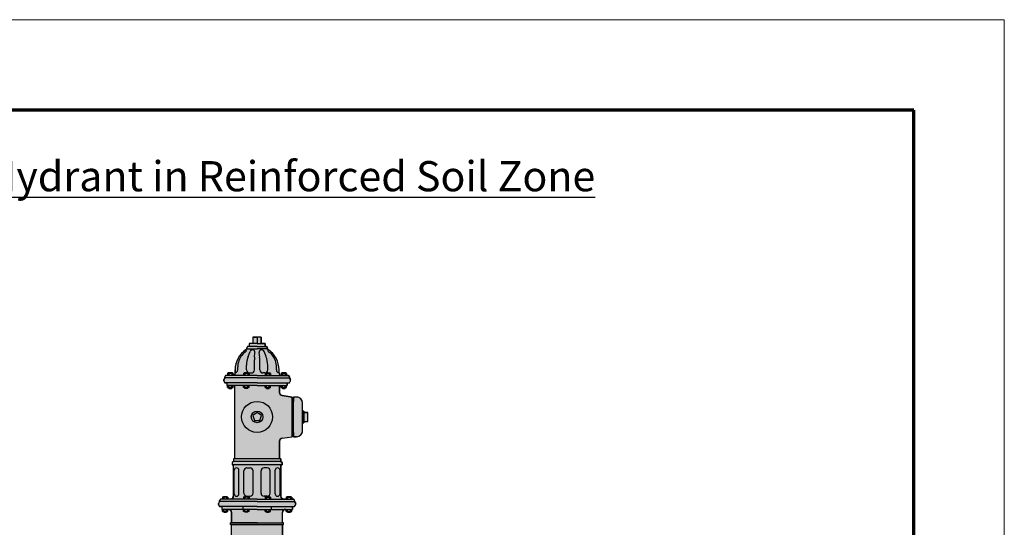
# Model space of a CAD drawing. Units: inches. Extents: x 1616 to 1871, y 1332 to 1662.
# Drawn here: x 1707 to 1871, y 1578 to 1662 of the extents above; entities that cross this region are included whole.
import ezdxf

# ---------------------------------------------------------------- set-up
doc = ezdxf.new("R2010")
doc.units = ezdxf.units.IN
doc.header["$MEASUREMENT"] = 0
doc.layers.add('Fire Hydrant', color=7, linetype='Continuous')
doc.layers.add('Titleblock', color=7, linetype='Continuous')
doc.layers.add('Shading', color=7, linetype='Continuous', lineweight=13)
doc.layers.add('Shading Boundary', color=1, linetype='Continuous', plot=False)
doc.styles.add('Arial', font='arial.ttf', dxfattribs={"height": 2.5})

msp = doc.modelspace()

# ---------------------------------------------------------------- hatches: boundary and pattern name
at = {"layer": 'Shading', "true_color": 0xff6161}
h = msp.add_hatch(color=11, dxfattribs=at)
h.dxf.hatch_style = 1
edge = h.paths.add_edge_path()
edge.add_line((1755.26, 1595.41), (1755.26, 1596.91))
edge.add_line((1755.26, 1596.91), (1754.58, 1596.91))
edge.add_line((1754.58, 1596.91), (1754.58, 1597.13))
edge.add_line((1754.58, 1597.13), (1754.38, 1597.13))
edge.add_line((1754.38, 1597.13), (1754.38, 1598.43))
edge.add_arc((1753.38, 1598.43), 1, 0, 90)
edge.add_line((1753.38, 1599.43), (1752.88, 1599.43))
edge.add_line((1752.88, 1599.43), (1752.88, 1598.72))
edge.add_line((1752.88, 1598.72), (1752.63, 1598.72))
edge.add_line((1752.63, 1598.72), (1752.63, 1599.43))
edge.add_line((1752.63, 1599.43), (1750.98, 1599.69))
edge.add_arc((1751.06, 1600.19), 0.5, 180, 260.9731, ccw=False)
edge.add_line((1750.56, 1600.19), (1750.56, 1601.35))
edge.add_line((1750.56, 1601.35), (1750.81, 1601.35))
edge.add_line((1750.81, 1601.35), (1750.81, 1601.01))
edge.add_line((1750.81, 1601.01), (1751.03, 1601.01))
edge.add_line((1751.03, 1601.01), (1751.03, 1600.89))
edge.add_line((1751.03, 1600.89), (1751.51, 1600.89))
edge.add_line((1751.51, 1600.89), (1751.51, 1601.01))
edge.add_line((1751.51, 1601.01), (1751.73, 1601.01))
edge.add_line((1751.73, 1601.01), (1751.73, 1601.35))
edge.add_line((1751.73, 1601.35), (1751.83, 1601.35))
edge.add_line((1751.83, 1601.35), (1751.83, 1601.83))
edge.add_line((1751.83, 1601.83), (1752.19, 1601.83))
edge.add_line((1752.19, 1601.83), (1752.38, 1602.14))
edge.add_line((1752.38, 1602.14), (1752.38, 1602.33))
edge.add_line((1752.38, 1602.33), (1752.19, 1602.64))
edge.add_line((1752.19, 1602.64), (1752.19, 1602.81))
edge.add_line((1752.19, 1602.81), (1752.05, 1603.04))
edge.add_line((1752.05, 1603.04), (1751.73, 1603.04))
edge.add_line((1751.73, 1603.04), (1751.73, 1603.37))
edge.add_line((1751.73, 1603.37), (1751.56, 1603.44))
edge.add_line((1751.56, 1603.44), (1750.98, 1603.44))
edge.add_line((1750.98, 1603.44), (1750.81, 1603.37))
edge.add_line((1750.81, 1603.37), (1750.81, 1603.04))
edge.add_line((1750.81, 1603.04), (1750.68, 1603.04))
edge.add_arc((1750.98, 1603.44), 0.5, 180, 233.1301, ccw=False)
edge.add_line((1750.48, 1603.44), (1750.48, 1603.96))
edge.add_arc((1746.48, 1603.96), 4, 360, 416.9489)
edge.add_line((1748.66, 1607.31), (1748.45, 1607.44))
edge.add_line((1748.45, 1607.44), (1748.56, 1607.44))
edge.add_line((1748.56, 1607.44), (1748.56, 1607.61))
edge.add_line((1748.56, 1607.61), (1748.42, 1607.84))
edge.add_line((1748.42, 1607.84), (1748.16, 1607.84))
edge.add_line((1748.16, 1607.84), (1748.16, 1608.33))
edge.add_line((1748.16, 1608.33), (1747.54, 1608.33))
edge.add_line((1747.54, 1608.33), (1747.54, 1609.39))
edge.add_line((1747.54, 1609.39), (1746.84, 1609.39))
edge.add_line((1746.84, 1609.39), (1746.14, 1609.39))
edge.add_line((1746.14, 1609.39), (1746.14, 1608.33))
edge.add_line((1746.14, 1608.33), (1745.52, 1608.33))
edge.add_line((1745.52, 1608.33), (1745.52, 1607.84))
edge.add_line((1745.52, 1607.84), (1745.26, 1607.84))
edge.add_line((1745.26, 1607.84), (1745.12, 1607.61))
edge.add_line((1745.12, 1607.61), (1745.12, 1607.44))
edge.add_line((1745.12, 1607.44), (1745.22, 1607.44))
edge.add_line((1745.22, 1607.44), (1745.02, 1607.31))
edge.add_arc((1747.2, 1603.96), 4, 123.0511, 180)
edge.add_line((1743.2, 1603.96), (1743.2, 1603.44))
edge.add_arc((1742.7, 1603.44), 0.5, 306.8699, 360, ccw=False)
edge.add_line((1743, 1603.04), (1742.87, 1603.04))
edge.add_line((1742.87, 1603.04), (1742.87, 1603.37))
edge.add_line((1742.87, 1603.37), (1742.7, 1603.44))
edge.add_line((1742.7, 1603.44), (1742.12, 1603.44))
edge.add_line((1742.12, 1603.44), (1741.95, 1603.37))
edge.add_line((1741.95, 1603.37), (1741.95, 1603.04))
edge.add_line((1741.95, 1603.04), (1741.63, 1603.04))
edge.add_line((1741.63, 1603.04), (1741.49, 1602.81))
edge.add_line((1741.49, 1602.81), (1741.49, 1602.64))
edge.add_line((1741.49, 1602.64), (1741.3, 1602.33))
edge.add_line((1741.3, 1602.33), (1741.3, 1602.14))
edge.add_line((1741.3, 1602.14), (1741.49, 1601.83))
edge.add_line((1741.49, 1601.83), (1741.85, 1601.83))
edge.add_line((1741.85, 1601.83), (1741.85, 1601.35))
edge.add_line((1741.85, 1601.35), (1741.95, 1601.35))
edge.add_line((1741.95, 1601.35), (1741.95, 1601.01))
edge.add_line((1741.95, 1601.01), (1742.17, 1601.01))
edge.add_line((1742.17, 1601.01), (1742.17, 1600.89))
edge.add_line((1742.17, 1600.89), (1742.65, 1600.89))
edge.add_line((1742.65, 1600.89), (1742.65, 1601.01))
edge.add_line((1742.65, 1601.01), (1742.87, 1601.01))
edge.add_line((1742.87, 1601.01), (1742.87, 1601.35))
edge.add_line((1742.87, 1601.35), (1743.12, 1601.35))
edge.add_line((1743.12, 1601.35), (1743.12, 1589.2))
edge.add_line((1743.12, 1589.2), (1742.91, 1589.2))
edge.add_line((1742.91, 1589.2), (1742.91, 1588.77))
edge.add_line((1742.91, 1588.77), (1742.69, 1588.59))
edge.add_line((1742.69, 1588.59), (1742.69, 1588.21))
edge.add_line((1742.69, 1588.21), (1742.9, 1588.21))
edge.add_line((1742.9, 1588.21), (1742.9, 1583.02))
edge.add_arc((1742.4, 1583.02), 0.5, -90, 0, ccw=False)
edge.add_line((1742.4, 1582.52), (1742.01, 1582.52))
edge.add_line((1742.01, 1582.52), (1742.01, 1582.85))
edge.add_line((1742.01, 1582.85), (1741.84, 1582.92))
edge.add_line((1741.84, 1582.92), (1741.26, 1582.92))
edge.add_line((1741.26, 1582.92), (1741.09, 1582.85))
edge.add_line((1741.09, 1582.85), (1741.09, 1582.52))
edge.add_line((1741.09, 1582.52), (1740.77, 1582.52))
edge.add_line((1740.77, 1582.52), (1740.63, 1582.29))
edge.add_line((1740.63, 1582.29), (1740.63, 1582.12))
edge.add_line((1740.63, 1582.12), (1740.44, 1581.81))
edge.add_line((1740.44, 1581.81), (1740.44, 1581.62))
edge.add_line((1740.44, 1581.62), (1740.63, 1581.31))
edge.add_line((1740.63, 1581.31), (1740.99, 1581.31))
edge.add_line((1740.99, 1581.31), (1740.99, 1580.83))
edge.add_line((1740.99, 1580.83), (1741.09, 1580.83))
edge.add_line((1741.09, 1580.83), (1741.09, 1580.49))
edge.add_line((1741.09, 1580.49), (1741.31, 1580.49))
edge.add_line((1741.31, 1580.49), (1741.31, 1580.37))
edge.add_line((1741.31, 1580.37), (1741.79, 1580.37))
edge.add_line((1741.79, 1580.37), (1741.79, 1580.49))
edge.add_line((1741.79, 1580.49), (1742.01, 1580.49))
edge.add_line((1742.01, 1580.49), (1742.01, 1580.83))
edge.add_line((1742.01, 1580.83), (1742.1, 1580.83))
edge.add_arc((1742.1, 1580.33), 0.5, 0, 90, ccw=False)
edge.add_line((1742.6, 1580.33), (1742.6, 1578.62))
edge.add_line((1742.6, 1578.62), (1742.46, 1578.62))
edge.add_line((1742.46, 1578.62), (1742.46, 1578.34))
edge.add_line((1742.46, 1578.34), (1746.84, 1578.34))
edge.add_line((1746.84, 1578.34), (1751.22, 1578.34))
edge.add_line((1751.22, 1578.34), (1751.22, 1578.62))
edge.add_line((1751.22, 1578.62), (1751.08, 1578.62))
edge.add_line((1751.08, 1578.62), (1751.08, 1580.33))
edge.add_arc((1751.58, 1580.33), 0.5, 90, 180, ccw=False)
edge.add_line((1751.58, 1580.83), (1751.67, 1580.83))
edge.add_line((1751.67, 1580.83), (1751.67, 1580.49))
edge.add_line((1751.67, 1580.49), (1751.89, 1580.49))
edge.add_line((1751.89, 1580.49), (1751.89, 1580.37))
edge.add_line((1751.89, 1580.37), (1752.37, 1580.37))
edge.add_line((1752.37, 1580.37), (1752.37, 1580.49))
edge.add_line((1752.37, 1580.49), (1752.59, 1580.49))
edge.add_line((1752.59, 1580.49), (1752.59, 1580.83))
edge.add_line((1752.59, 1580.83), (1752.69, 1580.83))
edge.add_line((1752.69, 1580.83), (1752.69, 1581.31))
edge.add_line((1752.69, 1581.31), (1753.05, 1581.31))
edge.add_line((1753.05, 1581.31), (1753.24, 1581.62))
edge.add_line((1753.24, 1581.62), (1753.24, 1581.81))
edge.add_line((1753.24, 1581.81), (1753.05, 1582.12))
edge.add_line((1753.05, 1582.12), (1753.05, 1582.29))
edge.add_line((1753.05, 1582.29), (1752.91, 1582.52))
edge.add_line((1752.91, 1582.52), (1752.59, 1582.52))
edge.add_line((1752.59, 1582.52), (1752.59, 1582.85))
edge.add_line((1752.59, 1582.85), (1752.42, 1582.92))
edge.add_line((1752.42, 1582.92), (1751.84, 1582.92))
edge.add_line((1751.84, 1582.92), (1751.67, 1582.85))
edge.add_line((1751.67, 1582.85), (1751.67, 1582.52))
edge.add_line((1751.67, 1582.52), (1751.28, 1582.52))
edge.add_arc((1751.28, 1583.02), 0.5, 180, 270, ccw=False)
edge.add_line((1750.78, 1583.02), (1750.78, 1588.21))
edge.add_line((1750.78, 1588.21), (1750.99, 1588.21))
edge.add_line((1750.99, 1588.21), (1750.99, 1588.59))
edge.add_line((1750.99, 1588.59), (1750.77, 1588.77))
edge.add_line((1750.77, 1588.77), (1750.77, 1589.2))
edge.add_line((1750.77, 1589.2), (1750.56, 1589.2))
edge.add_line((1750.56, 1589.2), (1750.56, 1592.13))
edge.add_arc((1751.06, 1592.13), 0.5, 99.0269, 180, ccw=False)
edge.add_line((1750.98, 1592.62), (1752.63, 1592.88))
edge.add_line((1752.63, 1592.88), (1752.63, 1593.6))
edge.add_line((1752.63, 1593.6), (1752.88, 1593.6))
edge.add_line((1752.88, 1593.6), (1752.88, 1592.88))
edge.add_line((1752.88, 1592.88), (1753.38, 1592.88))
edge.add_arc((1753.38, 1593.88), 1, 270, 360)
edge.add_line((1754.38, 1593.88), (1754.38, 1595.18))
edge.add_line((1754.38, 1595.18), (1754.58, 1595.18))
edge.add_line((1754.58, 1595.18), (1754.58, 1595.41))
edge.add_line((1754.58, 1595.41), (1755.26, 1595.41))
at = {"layer": 'Shading', "true_color": 0xc7c7f5}
h = msp.add_hatch(color=254, dxfattribs=at)
h.dxf.hatch_style = 1
edge = h.paths.add_edge_path()
edge.add_arc((1843.56, 1497.39), 2.08, -73.7398, 73.7398, ccw=False)
edge.add_arc((1844.73, 1493.39), 2.08, 106.2602, 253.7398)
edge.add_line((1844.14, 1491.39), (1761.79, 1491.39))
edge.add_line((1761.79, 1491.39), (1761.32, 1491))
edge.add_line((1761.32, 1491), (1760.34, 1491))
edge.add_arc((1760.34, 1490.5), 0.5, 90, 180)
edge.add_line((1759.84, 1490.5), (1759.84, 1490.27))
edge.add_line((1759.84, 1490.27), (1760.26, 1490.27))
edge.add_line((1760.26, 1490.27), (1760.34, 1490.06))
edge.add_line((1760.34, 1490.06), (1760.34, 1489.33))
edge.add_line((1760.34, 1489.33), (1760.26, 1489.13))
edge.add_line((1760.26, 1489.13), (1759.84, 1489.13))
edge.add_line((1759.84, 1489.13), (1759.84, 1488.49))
edge.add_line((1759.84, 1488.49), (1758.76, 1488.49))
edge.add_line((1758.76, 1488.49), (1758.76, 1489.4))
edge.add_line((1758.76, 1489.4), (1757.18, 1489.4))
edge.add_line((1757.18, 1489.4), (1757.18, 1488.49))
edge.add_line((1757.18, 1488.49), (1756.44, 1488.49))
edge.add_line((1756.44, 1488.49), (1756.44, 1489.13))
edge.add_line((1756.44, 1489.13), (1756.03, 1489.13))
edge.add_line((1756.03, 1489.13), (1756.03, 1489.4))
edge.add_line((1756.03, 1489.4), (1755.87, 1489.4))
edge.add_line((1755.87, 1489.4), (1755.87, 1490))
edge.add_line((1755.87, 1490), (1756.03, 1490))
edge.add_line((1756.03, 1490), (1756.03, 1490.27))
edge.add_line((1756.03, 1490.27), (1756.44, 1490.27))
edge.add_line((1756.44, 1490.27), (1756.44, 1491.39))
edge.add_line((1756.44, 1491.39), (1750.84, 1491.39))
edge.add_arc((1750.84, 1499.39), 8, 180, 270, ccw=False)
edge.add_line((1742.84, 1499.39), (1742.84, 1505))
edge.add_line((1742.84, 1505), (1741.71, 1505))
edge.add_line((1741.71, 1505), (1741.71, 1504.58))
edge.add_line((1741.71, 1504.58), (1741.44, 1504.58))
edge.add_line((1741.44, 1504.58), (1741.44, 1504.42))
edge.add_line((1741.44, 1504.42), (1740.84, 1504.42))
edge.add_line((1740.84, 1504.42), (1740.84, 1504.58))
edge.add_line((1740.84, 1504.58), (1740.57, 1504.58))
edge.add_line((1740.57, 1504.58), (1740.57, 1505))
edge.add_line((1740.57, 1505), (1739.93, 1505))
edge.add_line((1739.93, 1505), (1739.93, 1505.74))
edge.add_line((1739.93, 1505.74), (1740.84, 1505.74))
edge.add_line((1740.84, 1505.74), (1740.84, 1507.31))
edge.add_line((1740.84, 1507.31), (1739.93, 1507.31))
edge.add_line((1739.93, 1507.31), (1739.93, 1508.39))
edge.add_line((1739.93, 1508.39), (1740.57, 1508.39))
edge.add_line((1740.57, 1508.39), (1740.57, 1508.81))
edge.add_line((1740.57, 1508.81), (1740.78, 1508.89))
edge.add_line((1740.78, 1508.89), (1741.51, 1508.89))
edge.add_line((1741.51, 1508.89), (1741.71, 1508.81))
edge.add_line((1741.71, 1508.81), (1741.71, 1508.39))
edge.add_line((1741.71, 1508.39), (1741.95, 1508.39))
edge.add_arc((1741.95, 1508.89), 0.5, 270, 360)
edge.add_line((1742.45, 1508.89), (1742.45, 1509.87))
edge.add_line((1742.45, 1509.87), (1742.6, 1510.06))
edge.add_line((1742.6, 1510.06), (1742.6, 1578.34))
edge.add_line((1742.6, 1578.34), (1751.08, 1578.34))
edge.add_line((1751.08, 1578.34), (1751.08, 1510.06))
edge.add_line((1751.08, 1510.06), (1751.23, 1509.87))
edge.add_line((1751.23, 1509.87), (1751.23, 1508.89))
edge.add_arc((1751.73, 1508.89), 0.5, 180, 270)
edge.add_line((1751.73, 1508.39), (1751.97, 1508.39))
edge.add_line((1751.97, 1508.39), (1751.97, 1508.81))
edge.add_line((1751.97, 1508.81), (1752.17, 1508.89))
edge.add_line((1752.17, 1508.89), (1752.9, 1508.89))
edge.add_line((1752.9, 1508.89), (1753.11, 1508.81))
edge.add_line((1753.11, 1508.81), (1753.11, 1508.39))
edge.add_line((1753.11, 1508.39), (1753.74, 1508.39))
edge.add_line((1753.74, 1508.39), (1753.74, 1507.31))
edge.add_line((1753.74, 1507.31), (1752.84, 1507.31))
edge.add_line((1752.84, 1507.31), (1752.84, 1505.74))
edge.add_line((1752.84, 1505.74), (1753.74, 1505.74))
edge.add_line((1753.74, 1505.74), (1753.74, 1505))
edge.add_line((1753.74, 1505), (1753.11, 1505))
edge.add_line((1753.11, 1505), (1753.11, 1504.58))
edge.add_line((1753.11, 1504.58), (1752.84, 1504.58))
edge.add_line((1752.84, 1504.58), (1752.84, 1504.42))
edge.add_line((1752.84, 1504.42), (1752.24, 1504.42))
edge.add_line((1752.24, 1504.42), (1752.24, 1504.58))
edge.add_line((1752.24, 1504.58), (1751.97, 1504.58))
edge.add_line((1751.97, 1504.58), (1751.97, 1505))
edge.add_line((1751.97, 1505), (1750.84, 1505))
edge.add_line((1750.84, 1505), (1750.84, 1501.39))
edge.add_arc((1752.84, 1501.39), 2, 180, 270)
edge.add_line((1752.84, 1499.39), (1756.44, 1499.39))
edge.add_line((1756.44, 1499.39), (1756.44, 1500.52))
edge.add_line((1756.44, 1500.52), (1756.03, 1500.52))
edge.add_line((1756.03, 1500.52), (1756.03, 1500.79))
edge.add_line((1756.03, 1500.79), (1755.87, 1500.79))
edge.add_line((1755.87, 1500.79), (1755.87, 1501.39))
edge.add_line((1755.87, 1501.39), (1756.03, 1501.39))
edge.add_line((1756.03, 1501.39), (1756.03, 1501.66))
edge.add_line((1756.03, 1501.66), (1756.44, 1501.66))
edge.add_line((1756.44, 1501.66), (1756.44, 1502.3))
edge.add_line((1756.44, 1502.3), (1757.18, 1502.3))
edge.add_line((1757.18, 1502.3), (1757.18, 1501.39))
edge.add_line((1757.18, 1501.39), (1758.76, 1501.39))
edge.add_line((1758.76, 1501.39), (1758.76, 1502.3))
edge.add_line((1758.76, 1502.3), (1759.84, 1502.3))
edge.add_line((1759.84, 1502.3), (1759.84, 1501.66))
edge.add_line((1759.84, 1501.66), (1760.26, 1501.66))
edge.add_line((1760.26, 1501.66), (1760.34, 1501.46))
edge.add_line((1760.34, 1501.46), (1760.34, 1500.73))
edge.add_line((1760.34, 1500.73), (1760.26, 1500.52))
edge.add_line((1760.26, 1500.52), (1759.84, 1500.52))
edge.add_line((1759.84, 1500.52), (1759.84, 1500.29))
edge.add_arc((1760.34, 1500.29), 0.5, 180, 270)
edge.add_line((1760.34, 1499.79), (1761.32, 1499.79))
edge.add_line((1761.32, 1499.79), (1761.79, 1499.39))
edge.add_line((1761.79, 1499.39), (1844.14, 1499.39))

# ---------------------------------------------------------------- linework, layer by layer
at = {"layer": 'Fire Hydrant'}
for p, q in [((1746.84, 1608.33), (1745.52, 1608.33)), ((1745.52, 1608.33), (1745.52, 1607.84)), ((1746.14, 1609.39), (1746.84, 1609.39)), ((1746.14, 1609.39), (1746.14, 1608.33)), ((1747.54, 1609.39), (1746.84, 1609.39)), ((1746.84, 1609.39), (1746.84, 1608.33)), ((1746.84, 1609.39), (1746.84, 1608.33)), ((1746.84, 1608.33), (1748.16, 1608.33)), ((1747.54, 1609.39), (1747.54, 1608.33)), ((1748.16, 1608.33), (1748.16, 1607.84)), ((1745.22, 1607.44), (1745.02, 1607.31)), ((1745.05, 1607.26), (1745.02, 1607.31)), ((1745.26, 1607.84), (1745.12, 1607.61)), ((1745.12, 1607.44), (1745.12, 1607.61)), ((1745.12, 1607.44), (1746.84, 1607.44)), ((1746.84, 1607.84), (1745.26, 1607.84)), ((1745.36, 1606.19), (1745.69, 1607.01)), ((1746.41, 1606.08), (1746.49, 1606.81)), ((1746.84, 1607.84), (1748.42, 1607.84)), ((1748.56, 1607.44), (1746.84, 1607.44)), ((1747.27, 1606.08), (1747.19, 1606.81)), ((1748.32, 1606.19), (1747.99, 1607.01)), ((1748.42, 1607.84), (1748.56, 1607.61)), ((1748.45, 1607.44), (1748.66, 1607.31)), ((1748.56, 1607.44), (1748.56, 1607.61)), ((1748.63, 1607.26), (1748.66, 1607.31)), ((1746.39, 1603.94), (1746.39, 1605.64)), ((1747.29, 1603.94), (1747.29, 1605.64)), ((1741.95, 1603.37), (1742.12, 1603.44)), ((1741.95, 1603.37), (1741.95, 1603.04)), ((1742.87, 1603.37), (1741.95, 1603.37)), ((1742.7, 1603.44), (1742.12, 1603.44)), ((1742.12, 1603.44), (1742.17, 1603.37)), ((1742.17, 1603.37), (1742.41, 1603.44)), ((1742.17, 1603.37), (1742.17, 1603.04)), ((1742.65, 1603.37), (1742.41, 1603.44)), ((1742.7, 1603.44), (1742.65, 1603.37)), ((1742.65, 1603.37), (1742.65, 1603.04)), ((1742.87, 1603.37), (1742.7, 1603.44)), ((1742.87, 1603.37), (1742.87, 1603.04)), ((1743.2, 1603.44), (1743.2, 1603.96)), ((1743.63, 1603.94), (1743.63, 1604.44)), ((1744.59, 1603.37), (1744.76, 1603.44)), ((1744.59, 1603.37), (1744.59, 1603.04)), ((1745.5, 1603.37), (1744.59, 1603.37)), ((1745.34, 1603.44), (1744.76, 1603.44)), ((1744.76, 1603.44), (1744.81, 1603.37)), ((1744.81, 1603.37), (1745.05, 1603.44)), ((1744.81, 1603.37), (1744.81, 1603.04)), ((1745.29, 1603.37), (1745.05, 1603.44)), ((1745.08, 1603.94), (1745.08, 1604.71)), ((1745.34, 1603.44), (1745.29, 1603.37)), ((1745.29, 1603.37), (1745.29, 1603.04)), ((1745.5, 1603.37), (1745.34, 1603.44)), ((1745.5, 1603.37), (1745.5, 1603.04)), ((1745.58, 1603.44), (1745.89, 1603.44)), ((1748.1, 1603.44), (1747.79, 1603.44)), ((1748.17, 1603.37), (1748.34, 1603.44)), ((1748.17, 1603.37), (1748.17, 1603.04)), ((1748.17, 1603.37), (1749.09, 1603.37)), ((1748.34, 1603.44), (1748.92, 1603.44)), ((1748.34, 1603.44), (1748.39, 1603.37)), ((1748.39, 1603.37), (1748.63, 1603.44)), ((1748.39, 1603.37), (1748.39, 1603.04)), ((1748.6, 1603.94), (1748.6, 1604.71)), ((1748.87, 1603.37), (1748.63, 1603.44)), ((1748.92, 1603.44), (1748.87, 1603.37)), ((1748.87, 1603.37), (1748.87, 1603.04)), ((1749.09, 1603.37), (1748.92, 1603.44)), ((1749.09, 1603.37), (1749.09, 1603.04)), ((1750.05, 1603.94), (1750.05, 1604.44)), ((1750.48, 1603.44), (1750.48, 1603.96)), ((1750.81, 1603.37), (1750.98, 1603.44)), ((1750.81, 1603.37), (1750.81, 1603.04)), ((1750.81, 1603.37), (1751.73, 1603.37)), ((1750.98, 1603.44), (1751.56, 1603.44)), ((1750.98, 1603.44), (1751.03, 1603.37)), ((1751.03, 1603.37), (1751.27, 1603.44)), ((1751.03, 1603.37), (1751.03, 1603.04)), ((1751.51, 1603.37), (1751.27, 1603.44)), ((1751.56, 1603.44), (1751.51, 1603.37)), ((1751.51, 1603.37), (1751.51, 1603.04)), ((1751.73, 1603.37), (1751.56, 1603.44)), ((1751.73, 1603.37), (1751.73, 1603.04)), ((1741.49, 1602.64), (1741.3, 1602.33)), ((1741.3, 1602.14), (1741.3, 1602.33)), ((1741.49, 1601.83), (1741.3, 1602.14)), ((1741.63, 1603.04), (1741.49, 1602.81)), ((1741.49, 1602.64), (1741.49, 1602.81)), ((1746.84, 1602.64), (1741.49, 1602.64)), ((1746.84, 1601.83), (1741.49, 1601.83)), ((1746.84, 1603.04), (1741.63, 1603.04)), ((1741.85, 1601.83), (1741.85, 1601.35)), ((1746.84, 1603.04), (1752.05, 1603.04)), ((1746.84, 1602.64), (1752.19, 1602.64)), ((1746.84, 1601.83), (1752.19, 1601.83)), ((1751.83, 1601.83), (1751.83, 1601.35)), ((1752.05, 1603.04), (1752.19, 1602.81)), ((1752.19, 1602.64), (1752.19, 1602.81)), ((1752.19, 1602.64), (1752.38, 1602.33)), ((1752.19, 1601.83), (1752.38, 1602.14)), ((1752.38, 1602.14), (1752.38, 1602.33)), ((1746.84, 1601.35), (1741.85, 1601.35)), ((1741.95, 1601.01), (1741.95, 1601.35)), ((1742.87, 1601.01), (1741.95, 1601.01)), ((1742.17, 1600.89), (1742.17, 1601.35)), ((1742.65, 1600.89), (1742.17, 1600.89)), ((1742.65, 1600.89), (1742.65, 1601.35)), ((1742.87, 1601.01), (1742.87, 1601.35)), ((1743.12, 1601.36), (1743.12, 1589.2)), ((1744.59, 1601.01), (1744.59, 1601.35)), ((1745.5, 1601.01), (1744.59, 1601.01)), ((1744.81, 1600.89), (1744.81, 1601.35)), ((1745.29, 1600.89), (1744.81, 1600.89)), ((1745.29, 1600.89), (1745.29, 1601.35)), ((1745.5, 1601.01), (1745.5, 1601.35)), ((1746.84, 1601.35), (1751.83, 1601.35)), ((1748.17, 1601.01), (1748.17, 1601.35)), ((1748.17, 1601.01), (1749.09, 1601.01)), ((1748.39, 1600.89), (1748.39, 1601.35)), ((1748.39, 1600.89), (1748.87, 1600.89)), ((1748.87, 1600.89), (1748.87, 1601.35)), ((1749.09, 1601.01), (1749.09, 1601.35)), ((1750.56, 1601.36), (1750.56, 1600.19)), ((1750.81, 1601.01), (1750.81, 1601.35)), ((1750.81, 1601.01), (1751.73, 1601.01)), ((1751.03, 1600.89), (1751.03, 1601.35)), ((1751.03, 1600.89), (1751.51, 1600.89)), ((1751.51, 1600.89), (1751.51, 1601.35)), ((1751.73, 1601.01), (1751.73, 1601.35)), ((1750.98, 1599.69), (1752.63, 1599.43)), ((1752.63, 1592.88), (1752.63, 1599.43)), ((1752.88, 1598.72), (1752.63, 1598.72)), ((1752.88, 1592.88), (1752.88, 1599.43)), ((1753.38, 1599.43), (1752.88, 1599.43)), ((1754.38, 1593.88), (1754.38, 1598.43)), ((1754.38, 1597.13), (1754.38, 1595.18)), ((1754.58, 1597.13), (1754.38, 1597.13)), ((1754.58, 1597.13), (1754.58, 1595.18)), ((1754.58, 1596.91), (1755.26, 1596.91)), ((1755.26, 1595.41), (1755.26, 1596.91)), ((1754.58, 1595.18), (1754.38, 1595.18)), ((1754.58, 1595.41), (1755.26, 1595.41)), ((1752.88, 1593.6), (1752.63, 1593.6)), ((1750.56, 1592.13), (1750.56, 1589.2)), ((1750.98, 1592.62), (1752.63, 1592.88)), ((1753.38, 1592.88), (1752.88, 1592.88)), ((1742.91, 1588.77), (1742.69, 1588.59)), ((1742.69, 1588.59), (1742.69, 1588.21)), ((1750.77, 1589.2), (1742.91, 1589.2)), ((1742.91, 1589.2), (1742.91, 1588.77)), ((1750.77, 1588.77), (1742.91, 1588.77)), ((1750.77, 1589.2), (1750.77, 1588.77)), ((1750.77, 1588.77), (1750.99, 1588.59)), ((1750.99, 1588.59), (1750.99, 1588.21)), ((1750.99, 1588.21), (1742.69, 1588.21)), ((1742.9, 1588.21), (1742.9, 1583.02)), ((1743.04, 1583.42), (1743.04, 1587.32)), ((1743.84, 1583.42), (1743.84, 1587.32)), ((1744.66, 1583.52), (1744.66, 1587.22)), ((1745.16, 1587.72), (1745.68, 1587.72)), ((1746.18, 1583.52), (1746.18, 1587.22)), ((1747.5, 1583.52), (1747.5, 1587.22)), ((1748.52, 1587.72), (1748, 1587.72)), ((1749.02, 1583.52), (1749.02, 1587.22)), ((1749.84, 1583.42), (1749.84, 1587.32)), ((1750.64, 1583.42), (1750.64, 1587.32)), ((1750.78, 1588.21), (1750.78, 1583.02)), ((1740.63, 1582.12), (1740.44, 1581.81)), ((1740.77, 1582.52), (1740.63, 1582.29)), ((1740.63, 1582.12), (1740.63, 1582.29)), ((1746.84, 1582.12), (1740.63, 1582.12)), ((1746.84, 1582.52), (1740.77, 1582.52)), ((1741.09, 1582.85), (1741.26, 1582.92)), ((1741.09, 1582.85), (1741.09, 1582.52)), ((1742.01, 1582.85), (1741.09, 1582.85)), ((1741.84, 1582.92), (1741.26, 1582.92)), ((1741.26, 1582.92), (1741.31, 1582.85)), ((1741.31, 1582.85), (1741.55, 1582.92)), ((1741.31, 1582.85), (1741.31, 1582.52)), ((1741.79, 1582.85), (1741.55, 1582.92)), ((1741.84, 1582.92), (1741.79, 1582.85)), ((1741.79, 1582.85), (1741.79, 1582.52)), ((1742.01, 1582.85), (1741.84, 1582.92)), ((1742.01, 1582.85), (1742.01, 1582.52)), ((1744.59, 1582.85), (1744.76, 1582.92)), ((1744.59, 1582.85), (1744.59, 1582.52)), ((1745.51, 1582.85), (1744.59, 1582.85)), ((1745.34, 1582.92), (1744.76, 1582.92)), ((1744.76, 1582.92), (1744.81, 1582.85)), ((1744.81, 1582.85), (1745.05, 1582.92)), ((1744.81, 1582.85), (1744.81, 1582.52)), ((1745.29, 1582.85), (1745.05, 1582.92)), ((1745.16, 1583.02), (1745.68, 1583.02)), ((1745.34, 1582.92), (1745.29, 1582.85)), ((1745.29, 1582.85), (1745.29, 1582.52)), ((1745.51, 1582.85), (1745.34, 1582.92)), ((1745.51, 1582.85), (1745.51, 1582.52)), ((1746.84, 1582.52), (1752.91, 1582.52)), ((1746.84, 1582.12), (1753.05, 1582.12)), ((1748.52, 1583.02), (1748, 1583.02)), ((1748.17, 1582.85), (1748.34, 1582.92)), ((1748.17, 1582.85), (1748.17, 1582.52)), ((1748.17, 1582.85), (1749.09, 1582.85)), ((1748.34, 1582.92), (1748.92, 1582.92)), ((1748.34, 1582.92), (1748.39, 1582.85)), ((1748.39, 1582.85), (1748.63, 1582.92)), ((1748.39, 1582.85), (1748.39, 1582.52)), ((1748.87, 1582.85), (1748.63, 1582.92)), ((1748.92, 1582.92), (1748.87, 1582.85)), ((1748.87, 1582.85), (1748.87, 1582.52)), ((1749.09, 1582.85), (1748.92, 1582.92)), ((1749.09, 1582.85), (1749.09, 1582.52)), ((1751.67, 1582.85), (1751.84, 1582.92)), ((1751.67, 1582.85), (1751.67, 1582.52)), ((1751.67, 1582.85), (1752.59, 1582.85)), ((1751.84, 1582.92), (1752.42, 1582.92)), ((1751.84, 1582.92), (1751.89, 1582.85)), ((1751.89, 1582.85), (1752.13, 1582.92)), ((1751.89, 1582.85), (1751.89, 1582.52)), ((1752.37, 1582.85), (1752.13, 1582.92)), ((1752.42, 1582.92), (1752.37, 1582.85)), ((1752.37, 1582.85), (1752.37, 1582.52)), ((1752.59, 1582.85), (1752.42, 1582.92)), ((1752.59, 1582.85), (1752.59, 1582.52)), ((1752.91, 1582.52), (1753.05, 1582.29)), ((1753.05, 1582.12), (1753.05, 1582.29)), ((1753.05, 1582.12), (1753.24, 1581.81)), ((1740.44, 1581.62), (1740.44, 1581.81)), ((1740.63, 1581.31), (1740.44, 1581.62)), ((1746.84, 1581.31), (1740.63, 1581.31)), ((1740.99, 1581.31), (1740.99, 1580.83)), ((1746.84, 1580.83), (1740.99, 1580.83)), ((1741.09, 1580.49), (1741.09, 1580.83)), ((1742.01, 1580.49), (1741.09, 1580.49)), ((1741.31, 1580.37), (1741.31, 1580.83)), ((1741.79, 1580.37), (1741.31, 1580.37)), ((1741.79, 1580.37), (1741.79, 1580.83)), ((1742.01, 1580.49), (1742.01, 1580.83)), ((1742.6, 1578.62), (1742.6, 1580.33)), ((1744.49, 1581.31), (1744.49, 1580.83)), ((1744.59, 1580.49), (1744.59, 1580.83)), ((1745.51, 1580.49), (1744.59, 1580.49)), ((1744.81, 1580.37), (1744.81, 1580.83)), ((1745.29, 1580.37), (1744.81, 1580.37)), ((1745.29, 1580.37), (1745.29, 1580.83)), ((1745.51, 1580.49), (1745.51, 1580.83)), ((1746.84, 1581.31), (1753.05, 1581.31)), ((1746.84, 1580.83), (1752.69, 1580.83)), ((1748.17, 1580.49), (1748.17, 1580.83)), ((1748.17, 1580.49), (1749.09, 1580.49)), ((1748.39, 1580.37), (1748.39, 1580.83)), ((1748.39, 1580.37), (1748.87, 1580.37)), ((1748.87, 1580.37), (1748.87, 1580.83)), ((1749.09, 1580.49), (1749.09, 1580.83)), ((1749.19, 1581.31), (1749.19, 1580.83)), ((1751.08, 1578.62), (1751.08, 1580.33)), ((1751.67, 1580.49), (1751.67, 1580.83)), ((1751.67, 1580.49), (1752.59, 1580.49)), ((1751.89, 1580.37), (1751.89, 1580.83)), ((1751.89, 1580.37), (1752.37, 1580.37)), ((1752.37, 1580.37), (1752.37, 1580.83)), ((1752.59, 1580.49), (1752.59, 1580.83)), ((1752.69, 1581.31), (1752.69, 1580.83)), ((1753.05, 1581.31), (1753.24, 1581.62)), ((1753.24, 1581.62), (1753.24, 1581.81)), ((1746.84, 1578.62), (1742.46, 1578.62)), ((1742.46, 1578.34), (1742.46, 1578.62)), ((1746.84, 1578.34), (1742.46, 1578.34)), ((1746.84, 1578.62), (1751.22, 1578.62)), ((1746.84, 1578.34), (1751.22, 1578.34)), ((1751.22, 1578.34), (1751.22, 1578.62))]:
    msp.add_line(p, q, dxfattribs=at)
at = {"layer": 'Fire Hydrant', "color": 5}
for p, q in [((1742.6, 1510.06), (1742.6, 1578.34)), ((1751.08, 1510.06), (1751.08, 1578.34))]:
    msp.add_line(p, q, dxfattribs=at)
at = {"layer": 'Fire Hydrant'}
msp.add_lwpolyline([(1746.84, 1596.91), (1746.13, 1596.39), (1746.4, 1595.55), (1747.28, 1595.55), (1747.55, 1596.39)], close=True, dxfattribs=at)
for radius in [2.56, 0.974]:
    msp.add_circle((1746.84, 1596.16), radius, dxfattribs=at)
for centre, radius, start, end in [((1747.2, 1603.96), 4, 123.0511, 180), ((1747.2, 1603.96), 3.75, 125.9534, 140.2299), ((1744.88, 1607.15), 0.2, 305.9534, 33.0511), ((1746.08, 1606.86), 0.42, 353.6404, 158.3385), ((1747.6, 1606.86), 0.42, 21.6615, 186.3596), ((1748.8, 1607.15), 0.2, 146.9489, 234.0466), ((1746.48, 1603.96), 4, 0, 56.9489), ((1746.48, 1603.96), 3.75, 39.7701, 54.0466), ((1746.63, 1604.44), 3, 140.2299, 180), ((1749.08, 1604.71), 4, 158.3385, 180), ((1750.39, 1605.64), 4, 173.6404, 180), ((1743.29, 1605.64), 4, 0, 6.3596), ((1744.6, 1604.71), 4, 0, 21.6615), ((1747.05, 1604.44), 3, 0, 39.7701), ((1742.7, 1603.44), 0.5, 306.8699, 0), ((1743.13, 1603.94), 0.5, 278.7966, 0), ((1745.58, 1603.94), 0.5, 180, 270), ((1745.89, 1603.94), 0.5, 270, 0), ((1747.79, 1603.94), 0.5, 180, 270), ((1748.1, 1603.94), 0.5, 270, 0), ((1750.55, 1603.94), 0.5, 180, 261.2034), ((1750.98, 1603.44), 0.5, 180, 233.1301), ((1751.06, 1600.19), 0.5, 180, 260.9731), ((1753.38, 1598.43), 1, 0, 90), ((1753.38, 1593.88), 1, 270, 0), ((1751.06, 1592.13), 0.5, 99.0269, 180), ((1743.44, 1587.32), 0.4, 0, 180), ((1745.16, 1587.22), 0.5, 90, 180), ((1745.68, 1587.22), 0.5, 0, 90), ((1748, 1587.22), 0.5, 90, 180), ((1748.52, 1587.22), 0.5, 0, 90), ((1750.24, 1587.32), 0.4, 0, 180), ((1742.4, 1583.02), 0.5, 270, 0), ((1743.44, 1583.42), 0.4, 180, 0), ((1745.16, 1583.52), 0.5, 180, 270), ((1745.68, 1583.52), 0.5, 270, 0), ((1748, 1583.52), 0.5, 180, 270), ((1748.52, 1583.52), 0.5, 270, 0), ((1750.24, 1583.42), 0.4, 180, 0), ((1751.28, 1583.02), 0.5, 180, 270), ((1742.1, 1580.33), 0.5, 0, 90), ((1751.58, 1580.33), 0.5, 90, 180)]:
    msp.add_arc(centre, radius, start, end, dxfattribs=at)
at = {"layer": 'Shading Boundary'}
msp.add_lwpolyline([(1755.26, 1595.41), (1755.26, 1596.91), (1754.58, 1596.91), (1754.58, 1597.13), (1754.38, 1597.13), (1754.38, 1598.43, 0.414214), (1753.38, 1599.43), (1752.88, 1599.43), (1752.88, 1598.72), (1752.63, 1598.72), (1752.63, 1599.43), (1750.98, 1599.69, -0.368786), (1750.56, 1600.19), (1750.56, 1601.35), (1750.81, 1601.35), (1750.81, 1601.01), (1751.03, 1601.01), (1751.03, 1600.89), (1751.51, 1600.89), (1751.51, 1601.01), (1751.73, 1601.01), (1751.73, 1601.35), (1751.83, 1601.35), (1751.83, 1601.83), (1752.19, 1601.83), (1752.38, 1602.14), (1752.38, 1602.33), (1752.19, 1602.64), (1752.19, 1602.81), (1752.05, 1603.04), (1751.73, 1603.04), (1751.73, 1603.37), (1751.56, 1603.44), (1750.98, 1603.44), (1750.81, 1603.37), (1750.81, 1603.04), (1750.68, 1603.04, -0.236068), (1750.48, 1603.44), (1750.48, 1603.96, 0.25373), (1748.66, 1607.31), (1748.45, 1607.44), (1748.56, 1607.44), (1748.56, 1607.61), (1748.42, 1607.84), (1748.16, 1607.84), (1748.16, 1608.33), (1747.54, 1608.33), (1747.54, 1609.39), (1746.84, 1609.39), (1746.14, 1609.39), (1746.14, 1608.33), (1745.52, 1608.33), (1745.52, 1607.84), (1745.26, 1607.84), (1745.12, 1607.61), (1745.12, 1607.44), (1745.22, 1607.44), (1745.02, 1607.31, 0.25373), (1743.2, 1603.96), (1743.2, 1603.44, -0.236068), (1743, 1603.04), (1742.87, 1603.04), (1742.87, 1603.37), (1742.7, 1603.44), (1742.12, 1603.44), (1741.95, 1603.37), (1741.95, 1603.04), (1741.63, 1603.04), (1741.49, 1602.81), (1741.49, 1602.64), (1741.3, 1602.33), (1741.3, 1602.14), (1741.49, 1601.83), (1741.85, 1601.83), (1741.85, 1601.35), (1741.95, 1601.35), (1741.95, 1601.01), (1742.17, 1601.01), (1742.17, 1600.89), (1742.65, 1600.89), (1742.65, 1601.01), (1742.87, 1601.01), (1742.87, 1601.35), (1743.12, 1601.35), (1743.12, 1589.2), (1742.91, 1589.2), (1742.91, 1588.77), (1742.69, 1588.59), (1742.69, 1588.21), (1742.9, 1588.21), (1742.9, 1583.02, -0.414214), (1742.4, 1582.52), (1742.01, 1582.52), (1742.01, 1582.85), (1741.84, 1582.92), (1741.26, 1582.92), (1741.09, 1582.85), (1741.09, 1582.52), (1740.77, 1582.52), (1740.63, 1582.29), (1740.63, 1582.12), (1740.44, 1581.81), (1740.44, 1581.62), (1740.63, 1581.31), (1740.99, 1581.31), (1740.99, 1580.83), (1741.09, 1580.83), (1741.09, 1580.49), (1741.31, 1580.49), (1741.31, 1580.37), (1741.79, 1580.37), (1741.79, 1580.49), (1742.01, 1580.49), (1742.01, 1580.83), (1742.1, 1580.83, -0.414214), (1742.6, 1580.33), (1742.6, 1578.62), (1742.46, 1578.62), (1742.46, 1578.34), (1746.84, 1578.34), (1751.22, 1578.34), (1751.22, 1578.62), (1751.08, 1578.62), (1751.08, 1580.33, -0.414214), (1751.58, 1580.83), (1751.67, 1580.83), (1751.67, 1580.49), (1751.89, 1580.49), (1751.89, 1580.37), (1752.37, 1580.37), (1752.37, 1580.49), (1752.59, 1580.49), (1752.59, 1580.83), (1752.69, 1580.83), (1752.69, 1581.31), (1753.05, 1581.31), (1753.24, 1581.62), (1753.24, 1581.81), (1753.05, 1582.12), (1753.05, 1582.29), (1752.91, 1582.52), (1752.59, 1582.52), (1752.59, 1582.85), (1752.42, 1582.92), (1751.84, 1582.92), (1751.67, 1582.85), (1751.67, 1582.52), (1751.28, 1582.52, -0.414214), (1750.78, 1583.02), (1750.78, 1588.21), (1750.99, 1588.21), (1750.99, 1588.59), (1750.77, 1588.77), (1750.77, 1589.2), (1750.56, 1589.2), (1750.56, 1592.13, -0.368786), (1750.98, 1592.62), (1752.63, 1592.88), (1752.63, 1593.6), (1752.88, 1593.6), (1752.88, 1592.88), (1753.38, 1592.88, 0.414214), (1754.38, 1593.88), (1754.38, 1595.18), (1754.58, 1595.18), (1754.58, 1595.41)], format="xyb", close=True, dxfattribs=at)
at = {"layer": 'Shading Boundary', "color": 4}
msp.add_lwpolyline([(1742.6, 1510.06), (1742.6, 1578.34), (1751.08, 1578.34), (1751.08, 1510.06)], dxfattribs=at)
at = {"layer": 'Titleblock', "lineweight": 70}
for p, q in [((1855.73, 1646.97), (1630.73, 1646.97)), ((1855.73, 1346.97), (1855.73, 1646.97))]:
    msp.add_line(p, q, dxfattribs=at)
at = {"layer": 'Titleblock', "color": 4, "lineweight": 0}
msp.add_lwpolyline([(1615.73, 1331.97), (1870.73, 1331.97), (1870.73, 1661.97), (1615.73, 1661.97)], close=True, dxfattribs=at)

# ---------------------------------------------------------------- texts
at = {"layer": 'Titleblock', "insert": (1745.64, 1638.54), "char_height": 5, "width": 129.7957, "attachment_point": 2, "line_spacing_factor": 1.1, "style": 'Arial'}
msp.add_mtext('{\\fArial|b1|i0|c0|p34;\\LFire Hydrant in Reinforced Soil Zone }', dxfattribs=at)

doc.saveas('drawing.dxf')
